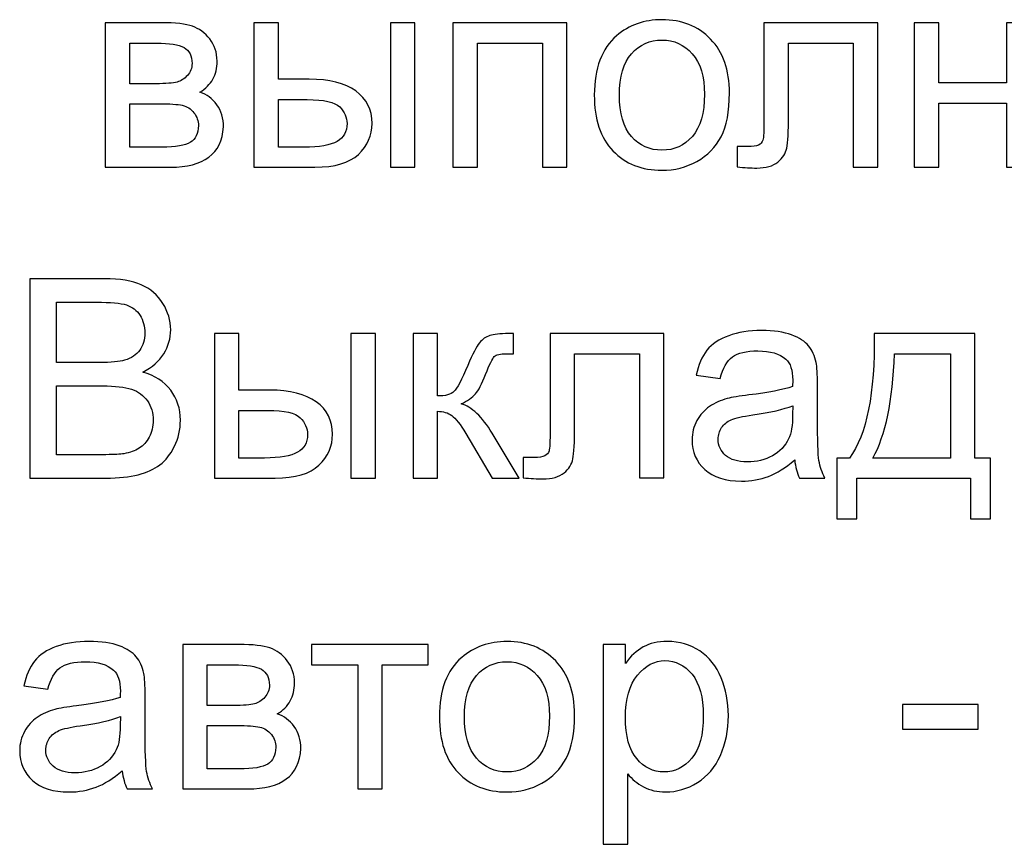
# Model space of a CAD drawing. Units: millimetres. Extents: x -650 to 228, y -581 to -3.
# Drawn here: x -645 to -599, y -193 to -154 of the extents above; entities that cross this region are included whole.
import ezdxf

# ---------------------------------------------------------------- set-up
doc = ezdxf.new("R2010")
doc.units = ezdxf.units.MM
doc.header["$MEASUREMENT"] = 0
doc.layers.add('layer 1', color=7, linetype='Continuous')

msp = doc.modelspace()

# ---------------------------------------------------------------- linework, layer by layer
at = {"layer": 'layer 1', "color": 250}
for points, knots in [([(-640.9996, -154.5637), (-640.9996, -154.5637), (-638.3564, -154.5637), (-638.3564, -154.5637), (-638.3564, -154.5637), (-637.7081, -154.5637), (-637.2252, -154.6181), (-636.9076, -154.7269), (-636.9076, -154.7269), (-636.5921, -154.8356), (-636.3202, -155.0336), (-636.0939, -155.3229), (-636.0939, -155.3229), (-635.8655, -155.6144), (-635.7524, -155.9603), (-635.7524, -156.365), (-635.7524, -156.365), (-635.7524, -156.6891), (-635.8198, -156.9719), (-635.9525, -157.2112), (-635.9525, -157.2112), (-636.0874, -157.4527), (-636.2876, -157.655), (-636.5573, -157.816), (-636.5573, -157.816), (-636.2397, -157.9226), (-635.9765, -158.1206), (-635.7654, -158.4121), (-635.7654, -158.4121), (-635.5566, -158.7014), (-635.4522, -159.0473), (-635.4522, -159.4454), (-635.4522, -159.4454), (-635.4935, -160.0872), (-635.7241, -160.5636), (-636.1396, -160.8726), (-636.1396, -160.8726), (-636.5551, -161.1836), (-637.1599, -161.3381), (-637.9518, -161.3381), (-637.9518, -161.3381), (-637.9518, -161.3381), (-640.9996, -161.3381), (-640.9996, -161.3381), (-640.9996, -161.3381), (-640.9996, -161.3381), (-640.9996, -154.5637), (-640.9996, -154.5637)], [0, 0, 0, 0, 0.0769231, 0.0769231, 0.0769231, 0.0769231, 0.1538462, 0.1538462, 0.1538462, 0.1538462, 0.2307692, 0.2307692, 0.2307692, 0.2307692, 0.3076923, 0.3076923, 0.3076923, 0.3076923, 0.3846154, 0.3846154, 0.3846154, 0.3846154, 0.4615385, 0.4615385, 0.4615385, 0.4615385, 0.5384615, 0.5384615, 0.5384615, 0.5384615, 0.6153846, 0.6153846, 0.6153846, 0.6153846, 0.6923077, 0.6923077, 0.6923077, 0.6923077, 0.7692308, 0.7692308, 0.7692308, 0.7692308, 0.8461538, 0.8461538, 0.8461538, 0.8461538, 1, 1, 1, 1]), ([(-634.0251, -154.5637), (-634.0251, -154.5637), (-632.8764, -154.5637), (-632.8764, -154.5637), (-632.8764, -154.5637), (-632.8764, -154.5637), (-632.8764, -157.2134), (-632.8764, -157.2134), (-632.8764, -157.2134), (-632.8764, -157.2134), (-631.4275, -157.2134), (-631.4275, -157.2134), (-631.4275, -157.2134), (-630.4812, -157.2134), (-629.7546, -157.3962), (-629.2434, -157.7638), (-629.2434, -157.7638), (-628.7321, -158.1315), (-628.4776, -158.6383), (-628.4776, -159.2845), (-628.4776, -159.2845), (-628.4776, -159.8501), (-628.6908, -160.333), (-629.1172, -160.7355), (-629.1172, -160.7355), (-629.5436, -161.138), (-630.2245, -161.3381), (-631.1621, -161.3381), (-631.1621, -161.3381), (-631.1621, -161.3381), (-634.0251, -161.3381), (-634.0251, -161.3381), (-634.0251, -161.3381), (-634.0251, -161.3381), (-634.0251, -154.5637), (-634.0251, -154.5637)], [0, 0, 0, 0, 0.1, 0.1, 0.1, 0.1, 0.2, 0.2, 0.2, 0.2, 0.3, 0.3, 0.3, 0.3, 0.4, 0.4, 0.4, 0.4, 0.5, 0.5, 0.5, 0.5, 0.6, 0.6, 0.6, 0.6, 0.7, 0.7, 0.7, 0.7, 0.8, 0.8, 0.8, 0.8, 1, 1, 1, 1]), ([(-627.6161, -154.5637), (-627.6161, -154.5637), (-626.4675, -154.5637), (-626.4675, -154.5637), (-626.4675, -154.5637), (-626.4675, -154.5637), (-626.4675, -161.3381), (-626.4675, -161.3381), (-626.4675, -161.3381), (-626.4675, -161.3381), (-627.6161, -161.3381), (-627.6161, -161.3381), (-627.6161, -161.3381), (-627.6161, -161.3381), (-627.6161, -154.5637), (-627.6161, -154.5637)], [0, 0, 0, 0, 0.2, 0.2, 0.2, 0.2, 0.4, 0.4, 0.4, 0.4, 0.6, 0.6, 0.6, 0.6, 1, 1, 1, 1]), ([(-624.6814, -154.5637), (-624.6814, -154.5637), (-619.3298, -154.5637), (-619.3298, -154.5637), (-619.3298, -154.5637), (-619.3298, -154.5637), (-619.3298, -161.3381), (-619.3298, -161.3381), (-619.3298, -161.3381), (-619.3298, -161.3381), (-620.4784, -161.3381), (-620.4784, -161.3381), (-620.4784, -161.3381), (-620.4784, -161.3381), (-620.4784, -155.5166), (-620.4784, -155.5166), (-620.4784, -155.5166), (-620.4784, -155.5166), (-623.5328, -155.5166), (-623.5328, -155.5166), (-623.5328, -155.5166), (-623.5328, -155.5166), (-623.5328, -161.3381), (-623.5328, -161.3381), (-623.5328, -161.3381), (-623.5328, -161.3381), (-624.6814, -161.3381), (-624.6814, -161.3381), (-624.6814, -161.3381), (-624.6814, -161.3381), (-624.6814, -154.5637), (-624.6814, -154.5637)], [0, 0, 0, 0, 0.1111111, 0.1111111, 0.1111111, 0.1111111, 0.2222222, 0.2222222, 0.2222222, 0.2222222, 0.3333333, 0.3333333, 0.3333333, 0.3333333, 0.4444444, 0.4444444, 0.4444444, 0.4444444, 0.5555556, 0.5555556, 0.5555556, 0.5555556, 0.6666667, 0.6666667, 0.6666667, 0.6666667, 0.7777778, 0.7777778, 0.7777778, 0.7777778, 1, 1, 1, 1]), ([(-618.0441, -157.9509), (-618.0441, -156.7), (-617.696, -155.7733), (-616.9977, -155.1707), (-616.9977, -155.1707), (-616.4168, -154.6703), (-615.7054, -154.4201), (-614.8679, -154.4201), (-614.8679, -154.4201), (-613.939, -154.4201), (-613.1775, -154.7247), (-612.5858, -155.3338), (-612.5858, -155.3338), (-611.9963, -155.9408), (-611.7004, -156.7827), (-611.7004, -157.8552), (-611.7004, -157.8552), (-611.7004, -158.7254), (-611.8309, -159.4085), (-612.092, -159.9066), (-612.092, -159.9066), (-612.353, -160.4048), (-612.7337, -160.7921), (-613.2341, -161.0683), (-613.2341, -161.0683), (-613.7323, -161.3446), (-614.2783, -161.4817), (-614.8679, -161.4817), (-614.8679, -161.4817), (-615.8164, -161.4817), (-616.5821, -161.1793), (-617.1673, -160.5723), (-617.1673, -160.5723), (-617.7525, -159.9654), (-618.0441, -159.0908), (-618.0441, -157.9509)], [0, 0, 0, 0, 0.1, 0.1, 0.1, 0.1, 0.2, 0.2, 0.2, 0.2, 0.3, 0.3, 0.3, 0.3, 0.4, 0.4, 0.4, 0.4, 0.5, 0.5, 0.5, 0.5, 0.6, 0.6, 0.6, 0.6, 0.7, 0.7, 0.7, 0.7, 0.8, 0.8, 0.8, 0.8, 1, 1, 1, 1]), ([(-610.0797, -154.5637), (-610.0797, -154.5637), (-604.7411, -154.5637), (-604.7411, -154.5637), (-604.7411, -154.5637), (-604.7411, -154.5637), (-604.7411, -161.3316), (-604.7411, -161.3316), (-604.7411, -161.3316), (-604.7411, -161.3316), (-605.8898, -161.3316), (-605.8898, -161.3316), (-605.8898, -161.3316), (-605.8898, -161.3316), (-605.8898, -155.5166), (-605.8898, -155.5166), (-605.8898, -155.5166), (-605.8898, -155.5166), (-608.9311, -155.5166), (-608.9311, -155.5166), (-608.9311, -155.5166), (-608.9311, -155.5166), (-608.9311, -158.8863), (-608.9311, -158.8863), (-608.9311, -158.8863), (-608.9311, -159.6717), (-608.9572, -160.1895), (-609.0072, -160.4418), (-609.0072, -160.4418), (-609.0595, -160.692), (-609.1987, -160.9095), (-609.4271, -161.0966), (-609.4271, -161.0966), (-609.6577, -161.2837), (-609.9884, -161.3773), (-610.4213, -161.3773), (-610.4213, -161.3773), (-610.6889, -161.3773), (-610.9978, -161.3599), (-611.3459, -161.3272), (-611.3459, -161.3272), (-611.3459, -161.3272), (-611.3459, -160.3722), (-611.3459, -160.3722), (-611.3459, -160.3722), (-611.3459, -160.3722), (-610.8433, -160.3722), (-610.8433, -160.3722), (-610.8433, -160.3722), (-610.6062, -160.3722), (-610.4365, -160.3483), (-610.3343, -160.2982), (-610.3343, -160.2982), (-610.232, -160.2504), (-610.1646, -160.172), (-610.1298, -160.0655), (-610.1298, -160.0655), (-610.0971, -159.9589), (-610.0797, -159.613), (-610.0797, -159.0278), (-610.0797, -159.0278), (-610.0797, -159.0278), (-610.0797, -154.5637), (-610.0797, -154.5637)], [0, 0, 0, 0, 0.0588235, 0.0588235, 0.0588235, 0.0588235, 0.1176471, 0.1176471, 0.1176471, 0.1176471, 0.1764706, 0.1764706, 0.1764706, 0.1764706, 0.2352941, 0.2352941, 0.2352941, 0.2352941, 0.2941176, 0.2941176, 0.2941176, 0.2941176, 0.3529412, 0.3529412, 0.3529412, 0.3529412, 0.4117647, 0.4117647, 0.4117647, 0.4117647, 0.4705882, 0.4705882, 0.4705882, 0.4705882, 0.5294118, 0.5294118, 0.5294118, 0.5294118, 0.5882353, 0.5882353, 0.5882353, 0.5882353, 0.6470588, 0.6470588, 0.6470588, 0.6470588, 0.7058824, 0.7058824, 0.7058824, 0.7058824, 0.7647059, 0.7647059, 0.7647059, 0.7647059, 0.8235294, 0.8235294, 0.8235294, 0.8235294, 0.8823529, 0.8823529, 0.8823529, 0.8823529, 1, 1, 1, 1]), ([(-603.0247, -154.5637), (-603.0247, -154.5637), (-601.8761, -154.5637), (-601.8761, -154.5637), (-601.8761, -154.5637), (-601.8761, -154.5637), (-601.8761, -157.3831), (-601.8761, -157.3831), (-601.8761, -157.3831), (-601.8761, -157.3831), (-598.6912, -157.3831), (-598.6912, -157.3831), (-598.6912, -157.3831), (-598.6912, -157.3831), (-598.6912, -154.5637), (-598.6912, -154.5637), (-598.6912, -154.5637), (-598.6912, -154.5637), (-597.5425, -154.5637), (-597.5425, -154.5637), (-597.5425, -154.5637), (-597.5425, -154.5637), (-597.5425, -161.3381), (-597.5425, -161.3381), (-597.5425, -161.3381), (-597.5425, -161.3381), (-598.6912, -161.3381), (-598.6912, -161.3381), (-598.6912, -161.3381), (-598.6912, -161.3381), (-598.6912, -158.336), (-598.6912, -158.336), (-598.6912, -158.336), (-598.6912, -158.336), (-601.8761, -158.336), (-601.8761, -158.336), (-601.8761, -158.336), (-601.8761, -158.336), (-601.8761, -161.3381), (-601.8761, -161.3381), (-601.8761, -161.3381), (-601.8761, -161.3381), (-603.0247, -161.3381), (-603.0247, -161.3381), (-603.0247, -161.3381), (-603.0247, -161.3381), (-603.0247, -154.5637), (-603.0247, -154.5637)], [0, 0, 0, 0, 0.0769231, 0.0769231, 0.0769231, 0.0769231, 0.1538462, 0.1538462, 0.1538462, 0.1538462, 0.2307692, 0.2307692, 0.2307692, 0.2307692, 0.3076923, 0.3076923, 0.3076923, 0.3076923, 0.3846154, 0.3846154, 0.3846154, 0.3846154, 0.4615385, 0.4615385, 0.4615385, 0.4615385, 0.5384615, 0.5384615, 0.5384615, 0.5384615, 0.6153846, 0.6153846, 0.6153846, 0.6153846, 0.6923077, 0.6923077, 0.6923077, 0.6923077, 0.7692308, 0.7692308, 0.7692308, 0.7692308, 0.8461538, 0.8461538, 0.8461538, 0.8461538, 1, 1, 1, 1]), ([(-639.851, -157.4223), (-639.851, -157.4223), (-638.6327, -157.4223), (-638.6327, -157.4223), (-638.6327, -157.4223), (-638.1476, -157.4223), (-637.8126, -157.3962), (-637.632, -157.3461), (-637.632, -157.3461), (-637.4493, -157.2939), (-637.2861, -157.1917), (-637.1425, -157.035), (-637.1425, -157.035), (-636.9989, -156.8806), (-636.9271, -156.6935), (-636.9271, -156.4759), (-636.9271, -156.4759), (-636.9271, -156.117), (-637.0533, -155.869), (-637.3035, -155.7276), (-637.3035, -155.7276), (-637.5559, -155.5862), (-637.9866, -155.5166), (-638.5957, -155.5166), (-638.5957, -155.5166), (-638.5957, -155.5166), (-639.851, -155.5166), (-639.851, -155.5166), (-639.851, -155.5166), (-639.851, -155.5166), (-639.851, -157.4223), (-639.851, -157.4223)], [0, 0, 0, 0, 0.1111111, 0.1111111, 0.1111111, 0.1111111, 0.2222222, 0.2222222, 0.2222222, 0.2222222, 0.3333333, 0.3333333, 0.3333333, 0.3333333, 0.4444444, 0.4444444, 0.4444444, 0.4444444, 0.5555556, 0.5555556, 0.5555556, 0.5555556, 0.6666667, 0.6666667, 0.6666667, 0.6666667, 0.7777778, 0.7777778, 0.7777778, 0.7777778, 1, 1, 1, 1]), ([(-616.8693, -157.9531), (-616.8693, -158.8189), (-616.68, -159.4672), (-616.3015, -159.8958), (-616.3015, -159.8958), (-615.9208, -160.3265), (-615.4444, -160.5419), (-614.8679, -160.5419), (-614.8679, -160.5419), (-614.2979, -160.5419), (-613.8237, -160.3265), (-613.4429, -159.8936), (-613.4429, -159.8936), (-613.0644, -159.4607), (-612.8751, -158.8015), (-612.8751, -157.9161), (-612.8751, -157.9161), (-612.8751, -157.0807), (-613.0666, -156.4477), (-613.4473, -156.0191), (-613.4473, -156.0191), (-613.828, -155.5883), (-614.3023, -155.373), (-614.8679, -155.373), (-614.8679, -155.373), (-615.4444, -155.373), (-615.9208, -155.5862), (-616.3015, -156.0147), (-616.3015, -156.0147), (-616.68, -156.4433), (-616.8693, -157.0894), (-616.8693, -157.9531)], [0, 0, 0, 0, 0.1111111, 0.1111111, 0.1111111, 0.1111111, 0.2222222, 0.2222222, 0.2222222, 0.2222222, 0.3333333, 0.3333333, 0.3333333, 0.3333333, 0.4444444, 0.4444444, 0.4444444, 0.4444444, 0.5555556, 0.5555556, 0.5555556, 0.5555556, 0.6666667, 0.6666667, 0.6666667, 0.6666667, 0.7777778, 0.7777778, 0.7777778, 0.7777778, 1, 1, 1, 1]), ([(-639.851, -160.3983), (-639.851, -160.3983), (-638.3434, -160.3983), (-638.3434, -160.3983), (-638.3434, -160.3983), (-637.6951, -160.3983), (-637.2491, -160.3222), (-637.0076, -160.172), (-637.0076, -160.172), (-636.7662, -160.0198), (-636.64, -159.7609), (-636.6269, -159.3889), (-636.6269, -159.3889), (-636.6269, -159.1735), (-636.6965, -158.9712), (-636.8358, -158.7863), (-636.8358, -158.7863), (-636.9772, -158.6014), (-637.1599, -158.4839), (-637.384, -158.436), (-637.384, -158.436), (-637.6081, -158.386), (-637.9692, -158.3621), (-638.4652, -158.3621), (-638.4652, -158.3621), (-638.4652, -158.3621), (-639.851, -158.3621), (-639.851, -158.3621), (-639.851, -158.3621), (-639.851, -158.3621), (-639.851, -160.3983), (-639.851, -160.3983)], [0, 0, 0, 0, 0.1111111, 0.1111111, 0.1111111, 0.1111111, 0.2222222, 0.2222222, 0.2222222, 0.2222222, 0.3333333, 0.3333333, 0.3333333, 0.3333333, 0.4444444, 0.4444444, 0.4444444, 0.4444444, 0.5555556, 0.5555556, 0.5555556, 0.5555556, 0.6666667, 0.6666667, 0.6666667, 0.6666667, 0.7777778, 0.7777778, 0.7777778, 0.7777778, 1, 1, 1, 1]), ([(-632.8764, -160.3983), (-632.8764, -160.3983), (-631.6712, -160.3983), (-631.6712, -160.3983), (-631.6712, -160.3983), (-630.9468, -160.3983), (-630.4268, -160.3091), (-630.1179, -160.1307), (-630.1179, -160.1307), (-629.8068, -159.9523), (-629.6524, -159.6739), (-629.6524, -159.2953), (-629.6524, -159.2953), (-629.6524, -159.0016), (-629.7677, -158.7406), (-629.9961, -158.51), (-629.9961, -158.51), (-630.2267, -158.2816), (-630.7336, -158.1663), (-631.5189, -158.1663), (-631.5189, -158.1663), (-631.5189, -158.1663), (-632.8764, -158.1663), (-632.8764, -158.1663), (-632.8764, -158.1663), (-632.8764, -158.1663), (-632.8764, -160.3983), (-632.8764, -160.3983)], [0, 0, 0, 0, 0.125, 0.125, 0.125, 0.125, 0.25, 0.25, 0.25, 0.25, 0.375, 0.375, 0.375, 0.375, 0.5, 0.5, 0.5, 0.5, 0.625, 0.625, 0.625, 0.625, 0.75, 0.75, 0.75, 0.75, 1, 1, 1, 1]), ([(-644.5347, -175.9202), (-644.5347, -175.9202), (-644.5347, -166.5744), (-644.5347, -166.5744), (-644.5347, -166.5744), (-644.5347, -166.5744), (-641.0279, -166.5744), (-641.0279, -166.5744), (-641.0279, -166.5744), (-640.3143, -166.5744), (-639.7422, -166.6679), (-639.3093, -166.8572), (-639.3093, -166.8572), (-638.8785, -167.0465), (-638.5413, -167.338), (-638.2977, -167.7317), (-638.2977, -167.7317), (-638.0519, -168.1233), (-637.93, -168.5345), (-637.93, -168.9652), (-637.93, -168.9652), (-637.93, -169.3633), (-638.0388, -169.7397), (-638.2542, -170.0921), (-638.2542, -170.0921), (-638.4695, -170.4446), (-638.7959, -170.7295), (-639.2331, -170.9471), (-639.2331, -170.9471), (-638.6675, -171.1124), (-638.2324, -171.3952), (-637.93, -171.7955), (-637.93, -171.7955), (-637.6255, -172.1936), (-637.4732, -172.6657), (-637.4732, -173.2096), (-637.4732, -173.2096), (-637.4732, -173.649), (-637.5667, -174.0558), (-637.7516, -174.4322), (-637.7516, -174.4322), (-637.9366, -174.8085), (-638.165, -175.0979), (-638.4369, -175.3024), (-638.4369, -175.3024), (-638.7088, -175.5047), (-639.0504, -175.6591), (-639.4594, -175.7636), (-639.4594, -175.7636), (-639.8705, -175.868), (-640.3731, -175.9202), (-640.9692, -175.9202), (-640.9692, -175.9202), (-640.9692, -175.9202), (-644.5347, -175.9202), (-644.5347, -175.9202)], [0, 0, 0, 0, 0.0666667, 0.0666667, 0.0666667, 0.0666667, 0.1333333, 0.1333333, 0.1333333, 0.1333333, 0.2, 0.2, 0.2, 0.2, 0.2666667, 0.2666667, 0.2666667, 0.2666667, 0.3333333, 0.3333333, 0.3333333, 0.3333333, 0.4, 0.4, 0.4, 0.4, 0.4666667, 0.4666667, 0.4666667, 0.4666667, 0.5333333, 0.5333333, 0.5333333, 0.5333333, 0.6, 0.6, 0.6, 0.6, 0.6666667, 0.6666667, 0.6666667, 0.6666667, 0.7333333, 0.7333333, 0.7333333, 0.7333333, 0.8, 0.8, 0.8, 0.8, 0.8666667, 0.8666667, 0.8666667, 0.8666667, 1, 1, 1, 1]), ([(-643.2947, -170.5033), (-643.2947, -170.5033), (-641.2737, -170.5033), (-641.2737, -170.5033), (-641.2737, -170.5033), (-640.7255, -170.5033), (-640.3317, -170.4663), (-640.0946, -170.3945), (-640.0946, -170.3945), (-639.7792, -170.301), (-639.542, -170.1443), (-639.3832, -169.9268), (-639.3832, -169.9268), (-639.2244, -169.7092), (-639.1439, -169.4373), (-639.1439, -169.1088), (-639.1439, -169.1088), (-639.1439, -168.7977), (-639.2179, -168.5236), (-639.368, -168.2887), (-639.368, -168.2887), (-639.5159, -168.0515), (-639.7291, -167.8884), (-640.0054, -167.8014), (-640.0054, -167.8014), (-640.2817, -167.7143), (-640.756, -167.6708), (-641.426, -167.6708), (-641.426, -167.6708), (-641.426, -167.6708), (-643.2947, -167.6708), (-643.2947, -167.6708), (-643.2947, -167.6708), (-643.2947, -167.6708), (-643.2947, -170.5033), (-643.2947, -170.5033)], [0, 0, 0, 0, 0.1, 0.1, 0.1, 0.1, 0.2, 0.2, 0.2, 0.2, 0.3, 0.3, 0.3, 0.3, 0.4, 0.4, 0.4, 0.4, 0.5, 0.5, 0.5, 0.5, 0.6, 0.6, 0.6, 0.6, 0.7, 0.7, 0.7, 0.7, 0.8, 0.8, 0.8, 0.8, 1, 1, 1, 1]), ([(-635.8808, -169.1458), (-635.8808, -169.1458), (-634.7321, -169.1458), (-634.7321, -169.1458), (-634.7321, -169.1458), (-634.7321, -169.1458), (-634.7321, -171.7955), (-634.7321, -171.7955), (-634.7321, -171.7955), (-634.7321, -171.7955), (-633.2832, -171.7955), (-633.2832, -171.7955), (-633.2832, -171.7955), (-632.3369, -171.7955), (-631.6103, -171.9783), (-631.0991, -172.3459), (-631.0991, -172.3459), (-630.5878, -172.7136), (-630.3333, -173.2204), (-630.3333, -173.8666), (-630.3333, -173.8666), (-630.3333, -174.4322), (-630.5465, -174.9151), (-630.9729, -175.3176), (-630.9729, -175.3176), (-631.3993, -175.7201), (-632.0802, -175.9202), (-633.0178, -175.9202), (-633.0178, -175.9202), (-633.0178, -175.9202), (-635.8808, -175.9202), (-635.8808, -175.9202), (-635.8808, -175.9202), (-635.8808, -175.9202), (-635.8808, -169.1458), (-635.8808, -169.1458)], [0, 0, 0, 0, 0.1, 0.1, 0.1, 0.1, 0.2, 0.2, 0.2, 0.2, 0.3, 0.3, 0.3, 0.3, 0.4, 0.4, 0.4, 0.4, 0.5, 0.5, 0.5, 0.5, 0.6, 0.6, 0.6, 0.6, 0.7, 0.7, 0.7, 0.7, 0.8, 0.8, 0.8, 0.8, 1, 1, 1, 1]), ([(-629.4718, -169.1458), (-629.4718, -169.1458), (-628.3232, -169.1458), (-628.3232, -169.1458), (-628.3232, -169.1458), (-628.3232, -169.1458), (-628.3232, -175.9202), (-628.3232, -175.9202), (-628.3232, -175.9202), (-628.3232, -175.9202), (-629.4718, -175.9202), (-629.4718, -175.9202), (-629.4718, -175.9202), (-629.4718, -175.9202), (-629.4718, -169.1458), (-629.4718, -169.1458)], [0, 0, 0, 0, 0.2, 0.2, 0.2, 0.2, 0.4, 0.4, 0.4, 0.4, 0.6, 0.6, 0.6, 0.6, 1, 1, 1, 1]), ([(-626.5502, -169.1458), (-626.5502, -169.1458), (-625.4015, -169.1458), (-625.4015, -169.1458), (-625.4015, -169.1458), (-625.4015, -169.1458), (-625.4015, -172.0696), (-625.4015, -172.0696), (-625.4015, -172.0696), (-625.036, -172.0696), (-624.7793, -172), (-624.6314, -171.8586), (-624.6314, -171.8586), (-624.4857, -171.7194), (-624.2703, -171.3126), (-623.9831, -170.636), (-623.9831, -170.636), (-623.7569, -170.1008), (-623.5741, -169.7484), (-623.4349, -169.5787), (-623.4349, -169.5787), (-623.2935, -169.409), (-623.1325, -169.2937), (-622.9498, -169.235), (-622.9498, -169.235), (-622.7649, -169.1763), (-622.4712, -169.1458), (-622.0687, -169.1458), (-622.0687, -169.1458), (-622.0687, -169.1458), (-621.8381, -169.1458), (-621.8381, -169.1458), (-621.8381, -169.1458), (-621.8381, -169.1458), (-621.8381, -170.0921), (-621.8381, -170.0921), (-621.8381, -170.0921), (-621.8381, -170.0921), (-622.1579, -170.0856), (-622.1579, -170.0856), (-622.1579, -170.0856), (-622.4603, -170.0856), (-622.6539, -170.1313), (-622.7388, -170.2205), (-622.7388, -170.2205), (-622.8279, -170.314), (-622.965, -170.5925), (-623.1477, -171.0559), (-623.1477, -171.0559), (-623.3218, -171.4997), (-623.4806, -171.8064), (-623.6263, -171.9761), (-623.6263, -171.9761), (-623.7699, -172.1458), (-623.994, -172.3002), (-624.2964, -172.4416), (-624.2964, -172.4416), (-623.8026, -172.5743), (-623.3152, -173.0334), (-622.8366, -173.8209), (-622.8366, -173.8209), (-622.8366, -173.8209), (-621.5771, -175.9202), (-621.5771, -175.9202), (-621.5771, -175.9202), (-621.5771, -175.9202), (-622.8388, -175.9202), (-622.8388, -175.9202), (-622.8388, -175.9202), (-622.8388, -175.9202), (-624.081, -173.8274), (-624.081, -173.8274), (-624.081, -173.8274), (-624.3312, -173.4032), (-624.5487, -173.1247), (-624.7337, -172.9898), (-624.7337, -172.9898), (-624.9207, -172.855), (-625.1426, -172.7875), (-625.4015, -172.7875), (-625.4015, -172.7875), (-625.4015, -172.7875), (-625.4015, -175.9202), (-625.4015, -175.9202), (-625.4015, -175.9202), (-625.4015, -175.9202), (-626.5502, -175.9202), (-626.5502, -175.9202), (-626.5502, -175.9202), (-626.5502, -175.9202), (-626.5502, -169.1458), (-626.5502, -169.1458)], [0, 0, 0, 0, 0.0416667, 0.0416667, 0.0416667, 0.0416667, 0.0833333, 0.0833333, 0.0833333, 0.0833333, 0.125, 0.125, 0.125, 0.125, 0.1666667, 0.1666667, 0.1666667, 0.1666667, 0.2083333, 0.2083333, 0.2083333, 0.2083333, 0.25, 0.25, 0.25, 0.25, 0.2916667, 0.2916667, 0.2916667, 0.2916667, 0.3333333, 0.3333333, 0.3333333, 0.3333333, 0.375, 0.375, 0.375, 0.375, 0.4166667, 0.4166667, 0.4166667, 0.4166667, 0.4583333, 0.4583333, 0.4583333, 0.4583333, 0.5, 0.5, 0.5, 0.5, 0.5416667, 0.5416667, 0.5416667, 0.5416667, 0.5833333, 0.5833333, 0.5833333, 0.5833333, 0.625, 0.625, 0.625, 0.625, 0.6666667, 0.6666667, 0.6666667, 0.6666667, 0.7083333, 0.7083333, 0.7083333, 0.7083333, 0.75, 0.75, 0.75, 0.75, 0.7916667, 0.7916667, 0.7916667, 0.7916667, 0.8333333, 0.8333333, 0.8333333, 0.8333333, 0.875, 0.875, 0.875, 0.875, 0.9166667, 0.9166667, 0.9166667, 0.9166667, 1, 1, 1, 1]), ([(-620.1194, -169.1458), (-620.1194, -169.1458), (-614.7808, -169.1458), (-614.7808, -169.1458), (-614.7808, -169.1458), (-614.7808, -169.1458), (-614.7808, -175.9137), (-614.7808, -175.9137), (-614.7808, -175.9137), (-614.7808, -175.9137), (-615.9295, -175.9137), (-615.9295, -175.9137), (-615.9295, -175.9137), (-615.9295, -175.9137), (-615.9295, -170.0987), (-615.9295, -170.0987), (-615.9295, -170.0987), (-615.9295, -170.0987), (-618.9708, -170.0987), (-618.9708, -170.0987), (-618.9708, -170.0987), (-618.9708, -170.0987), (-618.9708, -173.4684), (-618.9708, -173.4684), (-618.9708, -173.4684), (-618.9708, -174.2538), (-618.9969, -174.7716), (-619.0469, -175.0239), (-619.0469, -175.0239), (-619.0992, -175.2741), (-619.2384, -175.4916), (-619.4668, -175.6787), (-619.4668, -175.6787), (-619.6974, -175.8658), (-620.0281, -175.9594), (-620.461, -175.9594), (-620.461, -175.9594), (-620.7286, -175.9594), (-621.0375, -175.942), (-621.3856, -175.9093), (-621.3856, -175.9093), (-621.3856, -175.9093), (-621.3856, -174.9543), (-621.3856, -174.9543), (-621.3856, -174.9543), (-621.3856, -174.9543), (-620.883, -174.9543), (-620.883, -174.9543), (-620.883, -174.9543), (-620.6459, -174.9543), (-620.4762, -174.9304), (-620.374, -174.8803), (-620.374, -174.8803), (-620.2717, -174.8325), (-620.2043, -174.7541), (-620.1695, -174.6476), (-620.1695, -174.6476), (-620.1368, -174.541), (-620.1194, -174.1951), (-620.1194, -173.6099), (-620.1194, -173.6099), (-620.1194, -173.6099), (-620.1194, -169.1458), (-620.1194, -169.1458)], [0, 0, 0, 0, 0.0588235, 0.0588235, 0.0588235, 0.0588235, 0.1176471, 0.1176471, 0.1176471, 0.1176471, 0.1764706, 0.1764706, 0.1764706, 0.1764706, 0.2352941, 0.2352941, 0.2352941, 0.2352941, 0.2941176, 0.2941176, 0.2941176, 0.2941176, 0.3529412, 0.3529412, 0.3529412, 0.3529412, 0.4117647, 0.4117647, 0.4117647, 0.4117647, 0.4705882, 0.4705882, 0.4705882, 0.4705882, 0.5294118, 0.5294118, 0.5294118, 0.5294118, 0.5882353, 0.5882353, 0.5882353, 0.5882353, 0.6470588, 0.6470588, 0.6470588, 0.6470588, 0.7058824, 0.7058824, 0.7058824, 0.7058824, 0.7647059, 0.7647059, 0.7647059, 0.7647059, 0.8235294, 0.8235294, 0.8235294, 0.8235294, 0.8823529, 0.8823529, 0.8823529, 0.8823529, 1, 1, 1, 1]), ([(-608.6395, -175.0718), (-609.0659, -175.4351), (-609.4771, -175.6896), (-609.8708, -175.8397), (-609.8708, -175.8397), (-610.2646, -175.9898), (-610.6866, -176.0638), (-611.1391, -176.0638), (-611.1391, -176.0638), (-611.8831, -176.0638), (-612.4553, -175.8832), (-612.8556, -175.5199), (-612.8556, -175.5199), (-613.2559, -175.1588), (-613.456, -174.6954), (-613.456, -174.132), (-613.456, -174.132), (-613.456, -173.8013), (-613.3799, -173.4989), (-613.2298, -173.2248), (-613.2298, -173.2248), (-613.0775, -172.9507), (-612.8795, -172.7331), (-612.6358, -172.5678), (-612.6358, -172.5678), (-612.39, -172.4025), (-612.1159, -172.2763), (-611.8092, -172.1915), (-611.8092, -172.1915), (-611.5829, -172.1327), (-611.2414, -172.0762), (-610.7867, -172.0196), (-610.7867, -172.0196), (-609.86, -171.9108), (-609.1747, -171.7781), (-608.7374, -171.6258), (-608.7374, -171.6258), (-608.7331, -171.4692), (-608.7309, -171.3691), (-608.7309, -171.3278), (-608.7309, -171.3278), (-608.7309, -170.8622), (-608.8397, -170.5337), (-609.0572, -170.3423), (-609.0572, -170.3423), (-609.3509, -170.0834), (-609.7882, -169.9551), (-610.3668, -169.9551), (-610.3668, -169.9551), (-610.9085, -169.9551), (-611.3088, -170.0508), (-611.5655, -170.2401), (-611.5655, -170.2401), (-611.8244, -170.4293), (-612.0137, -170.7643), (-612.1377, -171.2473), (-612.1377, -171.2473), (-612.1377, -171.2473), (-613.2602, -171.0907), (-613.2602, -171.0907), (-613.2602, -171.0907), (-613.158, -170.6099), (-612.9904, -170.2205), (-612.7555, -169.9246), (-612.7555, -169.9246), (-612.5205, -169.6288), (-612.1812, -169.4025), (-611.7374, -169.2415), (-611.7374, -169.2415), (-611.2958, -169.0827), (-610.7802, -169.0022), (-610.1972, -169.0022), (-610.1972, -169.0022), (-609.6185, -169.0022), (-609.1464, -169.0697), (-608.7831, -169.2067), (-608.7831, -169.2067), (-608.422, -169.3438), (-608.1544, -169.5135), (-607.9847, -169.7201), (-607.9847, -169.7201), (-607.815, -169.9268), (-607.6954, -170.1878), (-607.6257, -170.5033), (-607.6257, -170.5033), (-607.5888, -170.6991), (-607.5692, -171.0515), (-607.5692, -171.5584), (-607.5692, -171.5584), (-607.5692, -171.5584), (-607.5692, -173.0812), (-607.5692, -173.0812), (-607.5692, -173.0812), (-607.5692, -174.145), (-607.5453, -174.8172), (-607.4974, -175.1022), (-607.4974, -175.1022), (-607.4517, -175.3872), (-607.356, -175.6591), (-607.2168, -175.9202), (-607.2168, -175.9202), (-607.2168, -175.9202), (-608.4176, -175.9202), (-608.4176, -175.9202), (-608.4176, -175.9202), (-608.5329, -175.6787), (-608.6069, -175.3959), (-608.6395, -175.0718)], [0, 0, 0, 0, 0.0357143, 0.0357143, 0.0357143, 0.0357143, 0.0714286, 0.0714286, 0.0714286, 0.0714286, 0.1071429, 0.1071429, 0.1071429, 0.1071429, 0.1428571, 0.1428571, 0.1428571, 0.1428571, 0.1785714, 0.1785714, 0.1785714, 0.1785714, 0.2142857, 0.2142857, 0.2142857, 0.2142857, 0.25, 0.25, 0.25, 0.25, 0.2857143, 0.2857143, 0.2857143, 0.2857143, 0.3214286, 0.3214286, 0.3214286, 0.3214286, 0.3571429, 0.3571429, 0.3571429, 0.3571429, 0.3928571, 0.3928571, 0.3928571, 0.3928571, 0.4285714, 0.4285714, 0.4285714, 0.4285714, 0.4642857, 0.4642857, 0.4642857, 0.4642857, 0.5, 0.5, 0.5, 0.5, 0.5357143, 0.5357143, 0.5357143, 0.5357143, 0.5714286, 0.5714286, 0.5714286, 0.5714286, 0.6071429, 0.6071429, 0.6071429, 0.6071429, 0.6428571, 0.6428571, 0.6428571, 0.6428571, 0.6785714, 0.6785714, 0.6785714, 0.6785714, 0.7142857, 0.7142857, 0.7142857, 0.7142857, 0.75, 0.75, 0.75, 0.75, 0.7857143, 0.7857143, 0.7857143, 0.7857143, 0.8214286, 0.8214286, 0.8214286, 0.8214286, 0.8571429, 0.8571429, 0.8571429, 0.8571429, 0.8928571, 0.8928571, 0.8928571, 0.8928571, 0.9285714, 0.9285714, 0.9285714, 0.9285714, 1, 1, 1, 1]), ([(-604.9043, -169.1458), (-604.9043, -169.1458), (-600.1792, -169.1458), (-600.1792, -169.1458), (-600.1792, -169.1458), (-600.1792, -169.1458), (-600.1792, -174.9804), (-600.1792, -174.9804), (-600.1792, -174.9804), (-600.1792, -174.9804), (-599.4482, -174.9804), (-599.4482, -174.9804), (-599.4482, -174.9804), (-599.4482, -174.9804), (-599.4482, -177.839), (-599.4482, -177.839), (-599.4482, -177.839), (-599.4482, -177.839), (-600.388, -177.839), (-600.388, -177.839), (-600.388, -177.839), (-600.388, -177.839), (-600.388, -175.9202), (-600.388, -175.9202), (-600.388, -175.9202), (-600.388, -175.9202), (-605.7266, -175.9202), (-605.7266, -175.9202), (-605.7266, -175.9202), (-605.7266, -175.9202), (-605.7266, -177.839), (-605.7266, -177.839), (-605.7266, -177.839), (-605.7266, -177.839), (-606.6664, -177.839), (-606.6664, -177.839), (-606.6664, -177.839), (-606.6664, -177.839), (-606.6664, -174.9804), (-606.6664, -174.9804), (-606.6664, -174.9804), (-606.6664, -174.9804), (-606.066, -174.9804), (-606.066, -174.9804), (-606.066, -174.9804), (-605.2567, -173.8818), (-604.8695, -171.9369), (-604.9043, -169.1458)], [0, 0, 0, 0, 0.0769231, 0.0769231, 0.0769231, 0.0769231, 0.1538462, 0.1538462, 0.1538462, 0.1538462, 0.2307692, 0.2307692, 0.2307692, 0.2307692, 0.3076923, 0.3076923, 0.3076923, 0.3076923, 0.3846154, 0.3846154, 0.3846154, 0.3846154, 0.4615385, 0.4615385, 0.4615385, 0.4615385, 0.5384615, 0.5384615, 0.5384615, 0.5384615, 0.6153846, 0.6153846, 0.6153846, 0.6153846, 0.6923077, 0.6923077, 0.6923077, 0.6923077, 0.7692308, 0.7692308, 0.7692308, 0.7692308, 0.8461538, 0.8461538, 0.8461538, 0.8461538, 1, 1, 1, 1]), ([(-603.9514, -170.0987), (-604.0363, -172.298), (-604.3756, -173.9253), (-604.9695, -174.9804), (-604.9695, -174.9804), (-604.9695, -174.9804), (-601.3278, -174.9804), (-601.3278, -174.9804), (-601.3278, -174.9804), (-601.3278, -174.9804), (-601.3278, -170.0987), (-601.3278, -170.0987), (-601.3278, -170.0987), (-601.3278, -170.0987), (-603.9514, -170.0987), (-603.9514, -170.0987)], [0, 0, 0, 0, 0.2, 0.2, 0.2, 0.2, 0.4, 0.4, 0.4, 0.4, 0.6, 0.6, 0.6, 0.6, 1, 1, 1, 1]), ([(-643.2947, -174.8238), (-643.2947, -174.8238), (-640.967, -174.8238), (-640.967, -174.8238), (-640.967, -174.8238), (-640.5667, -174.8238), (-640.2861, -174.8085), (-640.1229, -174.7781), (-640.1229, -174.7781), (-639.8401, -174.728), (-639.6008, -174.6432), (-639.4093, -174.5236), (-639.4093, -174.5236), (-639.2179, -174.4039), (-639.0613, -174.2299), (-638.9373, -174.0014), (-638.9373, -174.0014), (-638.8133, -173.773), (-638.7524, -173.5098), (-638.7524, -173.2117), (-638.7524, -173.2117), (-638.7524, -172.8615), (-638.8415, -172.5591), (-639.0221, -172.3002), (-639.0221, -172.3002), (-639.2005, -172.0413), (-639.4485, -171.8608), (-639.7661, -171.7564), (-639.7661, -171.7564), (-640.0816, -171.6519), (-640.5384, -171.5997), (-641.1323, -171.5997), (-641.1323, -171.5997), (-641.1323, -171.5997), (-643.2947, -171.5997), (-643.2947, -171.5997), (-643.2947, -171.5997), (-643.2947, -171.5997), (-643.2947, -174.8238), (-643.2947, -174.8238)], [0, 0, 0, 0, 0.0909091, 0.0909091, 0.0909091, 0.0909091, 0.1818182, 0.1818182, 0.1818182, 0.1818182, 0.2727273, 0.2727273, 0.2727273, 0.2727273, 0.3636364, 0.3636364, 0.3636364, 0.3636364, 0.4545455, 0.4545455, 0.4545455, 0.4545455, 0.5454545, 0.5454545, 0.5454545, 0.5454545, 0.6363636, 0.6363636, 0.6363636, 0.6363636, 0.7272727, 0.7272727, 0.7272727, 0.7272727, 0.8181818, 0.8181818, 0.8181818, 0.8181818, 1, 1, 1, 1]), ([(-634.7321, -174.9804), (-634.7321, -174.9804), (-633.5269, -174.9804), (-633.5269, -174.9804), (-633.5269, -174.9804), (-632.8025, -174.9804), (-632.2825, -174.8912), (-631.9736, -174.7128), (-631.9736, -174.7128), (-631.6625, -174.5344), (-631.5081, -174.256), (-631.5081, -173.8774), (-631.5081, -173.8774), (-631.5081, -173.5837), (-631.6234, -173.3227), (-631.8518, -173.0921), (-631.8518, -173.0921), (-632.0824, -172.8637), (-632.5893, -172.7484), (-633.3746, -172.7484), (-633.3746, -172.7484), (-633.3746, -172.7484), (-634.7321, -172.7484), (-634.7321, -172.7484), (-634.7321, -172.7484), (-634.7321, -172.7484), (-634.7321, -174.9804), (-634.7321, -174.9804)], [0, 0, 0, 0, 0.125, 0.125, 0.125, 0.125, 0.25, 0.25, 0.25, 0.25, 0.375, 0.375, 0.375, 0.375, 0.5, 0.5, 0.5, 0.5, 0.625, 0.625, 0.625, 0.625, 0.75, 0.75, 0.75, 0.75, 1, 1, 1, 1]), ([(-608.7309, -172.5265), (-609.1486, -172.6962), (-609.7751, -172.8397), (-610.6105, -172.9572), (-610.6105, -172.9572), (-611.0847, -173.0247), (-611.4198, -173.1008), (-611.6156, -173.1856), (-611.6156, -173.1856), (-611.8113, -173.2705), (-611.9615, -173.3945), (-612.0681, -173.5555), (-612.0681, -173.5555), (-612.1746, -173.7186), (-612.229, -173.8992), (-612.229, -174.0993), (-612.229, -174.0993), (-612.229, -174.4017), (-612.1137, -174.6563), (-611.881, -174.8586), (-611.881, -174.8586), (-611.6482, -175.0609), (-611.3088, -175.1631), (-610.8628, -175.1631), (-610.8628, -175.1631), (-610.4212, -175.1631), (-610.0275, -175.0674), (-609.6816, -174.8738), (-609.6816, -174.8738), (-609.3378, -174.6824), (-609.0833, -174.4191), (-608.9223, -174.0863), (-608.9223, -174.0863), (-608.7983, -173.8274), (-608.7374, -173.4467), (-608.7374, -172.9442), (-608.7374, -172.9442), (-608.7374, -172.9442), (-608.7309, -172.5265), (-608.7309, -172.5265)], [0, 0, 0, 0, 0.0909091, 0.0909091, 0.0909091, 0.0909091, 0.1818182, 0.1818182, 0.1818182, 0.1818182, 0.2727273, 0.2727273, 0.2727273, 0.2727273, 0.3636364, 0.3636364, 0.3636364, 0.3636364, 0.4545455, 0.4545455, 0.4545455, 0.4545455, 0.5454545, 0.5454545, 0.5454545, 0.5454545, 0.6363636, 0.6363636, 0.6363636, 0.6363636, 0.7272727, 0.7272727, 0.7272727, 0.7272727, 0.8181818, 0.8181818, 0.8181818, 0.8181818, 1, 1, 1, 1]), ([(-640.2012, -189.6539), (-640.6276, -190.0172), (-641.0388, -190.2717), (-641.4325, -190.4218), (-641.4325, -190.4218), (-641.8263, -190.5719), (-642.2483, -190.6459), (-642.7008, -190.6459), (-642.7008, -190.6459), (-643.4448, -190.6459), (-644.017, -190.4653), (-644.4173, -190.102), (-644.4173, -190.102), (-644.8176, -189.7409), (-645.0177, -189.2775), (-645.0177, -188.7141), (-645.0177, -188.7141), (-645.0177, -188.3834), (-644.9416, -188.081), (-644.7915, -187.8069), (-644.7915, -187.8069), (-644.6392, -187.5328), (-644.4412, -187.3152), (-644.1975, -187.1499), (-644.1975, -187.1499), (-643.9517, -186.9846), (-643.6776, -186.8584), (-643.3709, -186.7736), (-643.3709, -186.7736), (-643.1446, -186.7148), (-642.8031, -186.6583), (-642.3484, -186.6017), (-642.3484, -186.6017), (-641.4217, -186.4929), (-640.7364, -186.3602), (-640.2991, -186.2079), (-640.2991, -186.2079), (-640.2948, -186.0513), (-640.2926, -185.9512), (-640.2926, -185.9099), (-640.2926, -185.9099), (-640.2926, -185.4443), (-640.4014, -185.1158), (-640.6189, -184.9244), (-640.6189, -184.9244), (-640.9126, -184.6655), (-641.3499, -184.5372), (-641.9285, -184.5372), (-641.9285, -184.5372), (-642.4702, -184.5372), (-642.8705, -184.6329), (-643.1272, -184.8222), (-643.1272, -184.8222), (-643.3861, -185.0114), (-643.5754, -185.3464), (-643.6994, -185.8294), (-643.6994, -185.8294), (-643.6994, -185.8294), (-644.8219, -185.6728), (-644.8219, -185.6728), (-644.8219, -185.6728), (-644.7197, -185.192), (-644.5521, -184.8026), (-644.3172, -184.5067), (-644.3172, -184.5067), (-644.0822, -184.2109), (-643.7429, -183.9846), (-643.2991, -183.8236), (-643.2991, -183.8236), (-642.8575, -183.6648), (-642.3419, -183.5843), (-641.7589, -183.5843), (-641.7589, -183.5843), (-641.1802, -183.5843), (-640.7081, -183.6518), (-640.3448, -183.7888), (-640.3448, -183.7888), (-639.9837, -183.9259), (-639.7161, -184.0956), (-639.5464, -184.3022), (-639.5464, -184.3022), (-639.3767, -184.5089), (-639.2571, -184.7699), (-639.1874, -185.0854), (-639.1874, -185.0854), (-639.1505, -185.2812), (-639.1309, -185.6336), (-639.1309, -186.1405), (-639.1309, -186.1405), (-639.1309, -186.1405), (-639.1309, -187.6633), (-639.1309, -187.6633), (-639.1309, -187.6633), (-639.1309, -188.7271), (-639.107, -189.3993), (-639.0591, -189.6843), (-639.0591, -189.6843), (-639.0134, -189.9693), (-638.9177, -190.2412), (-638.7785, -190.5023), (-638.7785, -190.5023), (-638.7785, -190.5023), (-639.9793, -190.5023), (-639.9793, -190.5023), (-639.9793, -190.5023), (-640.0946, -190.2608), (-640.1686, -189.978), (-640.2012, -189.6539)], [0, 0, 0, 0, 0.0357143, 0.0357143, 0.0357143, 0.0357143, 0.0714286, 0.0714286, 0.0714286, 0.0714286, 0.1071429, 0.1071429, 0.1071429, 0.1071429, 0.1428571, 0.1428571, 0.1428571, 0.1428571, 0.1785714, 0.1785714, 0.1785714, 0.1785714, 0.2142857, 0.2142857, 0.2142857, 0.2142857, 0.25, 0.25, 0.25, 0.25, 0.2857143, 0.2857143, 0.2857143, 0.2857143, 0.3214286, 0.3214286, 0.3214286, 0.3214286, 0.3571429, 0.3571429, 0.3571429, 0.3571429, 0.3928571, 0.3928571, 0.3928571, 0.3928571, 0.4285714, 0.4285714, 0.4285714, 0.4285714, 0.4642857, 0.4642857, 0.4642857, 0.4642857, 0.5, 0.5, 0.5, 0.5, 0.5357143, 0.5357143, 0.5357143, 0.5357143, 0.5714286, 0.5714286, 0.5714286, 0.5714286, 0.6071429, 0.6071429, 0.6071429, 0.6071429, 0.6428571, 0.6428571, 0.6428571, 0.6428571, 0.6785714, 0.6785714, 0.6785714, 0.6785714, 0.7142857, 0.7142857, 0.7142857, 0.7142857, 0.75, 0.75, 0.75, 0.75, 0.7857143, 0.7857143, 0.7857143, 0.7857143, 0.8214286, 0.8214286, 0.8214286, 0.8214286, 0.8571429, 0.8571429, 0.8571429, 0.8571429, 0.8928571, 0.8928571, 0.8928571, 0.8928571, 0.9285714, 0.9285714, 0.9285714, 0.9285714, 1, 1, 1, 1]), ([(-637.3666, -183.7279), (-637.3666, -183.7279), (-634.7234, -183.7279), (-634.7234, -183.7279), (-634.7234, -183.7279), (-634.0751, -183.7279), (-633.5922, -183.7823), (-633.2746, -183.8911), (-633.2746, -183.8911), (-632.9591, -183.9998), (-632.6872, -184.1978), (-632.4609, -184.4871), (-632.4609, -184.4871), (-632.2325, -184.7786), (-632.1194, -185.1245), (-632.1194, -185.5292), (-632.1194, -185.5292), (-632.1194, -185.8533), (-632.1868, -186.1361), (-632.3195, -186.3754), (-632.3195, -186.3754), (-632.4544, -186.6169), (-632.6546, -186.8192), (-632.9243, -186.9802), (-632.9243, -186.9802), (-632.6067, -187.0868), (-632.3435, -187.2848), (-632.1324, -187.5763), (-632.1324, -187.5763), (-631.9236, -187.8656), (-631.8192, -188.2115), (-631.8192, -188.6096), (-631.8192, -188.6096), (-631.8605, -189.2514), (-632.0911, -189.7278), (-632.5066, -190.0368), (-632.5066, -190.0368), (-632.9221, -190.3478), (-633.5269, -190.5023), (-634.3188, -190.5023), (-634.3188, -190.5023), (-634.3188, -190.5023), (-637.3666, -190.5023), (-637.3666, -190.5023), (-637.3666, -190.5023), (-637.3666, -190.5023), (-637.3666, -183.7279), (-637.3666, -183.7279)], [0, 0, 0, 0, 0.0769231, 0.0769231, 0.0769231, 0.0769231, 0.1538462, 0.1538462, 0.1538462, 0.1538462, 0.2307692, 0.2307692, 0.2307692, 0.2307692, 0.3076923, 0.3076923, 0.3076923, 0.3076923, 0.3846154, 0.3846154, 0.3846154, 0.3846154, 0.4615385, 0.4615385, 0.4615385, 0.4615385, 0.5384615, 0.5384615, 0.5384615, 0.5384615, 0.6153846, 0.6153846, 0.6153846, 0.6153846, 0.6923077, 0.6923077, 0.6923077, 0.6923077, 0.7692308, 0.7692308, 0.7692308, 0.7692308, 0.8461538, 0.8461538, 0.8461538, 0.8461538, 1, 1, 1, 1]), ([(-631.3188, -183.7279), (-631.3188, -183.7279), (-625.8367, -183.7279), (-625.8367, -183.7279), (-625.8367, -183.7279), (-625.8367, -183.7279), (-625.8367, -184.6808), (-625.8367, -184.6808), (-625.8367, -184.6808), (-625.8367, -184.6808), (-628.0034, -184.6808), (-628.0034, -184.6808), (-628.0034, -184.6808), (-628.0034, -184.6808), (-628.0034, -190.5023), (-628.0034, -190.5023), (-628.0034, -190.5023), (-628.0034, -190.5023), (-629.1521, -190.5023), (-629.1521, -190.5023), (-629.1521, -190.5023), (-629.1521, -190.5023), (-629.1521, -184.6808), (-629.1521, -184.6808), (-629.1521, -184.6808), (-629.1521, -184.6808), (-631.3188, -184.6808), (-631.3188, -184.6808), (-631.3188, -184.6808), (-631.3188, -184.6808), (-631.3188, -183.7279), (-631.3188, -183.7279)], [0, 0, 0, 0, 0.1111111, 0.1111111, 0.1111111, 0.1111111, 0.2222222, 0.2222222, 0.2222222, 0.2222222, 0.3333333, 0.3333333, 0.3333333, 0.3333333, 0.4444444, 0.4444444, 0.4444444, 0.4444444, 0.5555556, 0.5555556, 0.5555556, 0.5555556, 0.6666667, 0.6666667, 0.6666667, 0.6666667, 0.7777778, 0.7777778, 0.7777778, 0.7777778, 1, 1, 1, 1]), ([(-625.3168, -187.1151), (-625.3168, -185.8642), (-624.9687, -184.9375), (-624.2704, -184.3349), (-624.2704, -184.3349), (-623.6895, -183.8345), (-622.9781, -183.5843), (-622.1406, -183.5843), (-622.1406, -183.5843), (-621.2117, -183.5843), (-620.4502, -183.8889), (-619.8585, -184.498), (-619.8585, -184.498), (-619.269, -185.105), (-618.9731, -185.9469), (-618.9731, -187.0194), (-618.9731, -187.0194), (-618.9731, -187.8896), (-619.1036, -188.5727), (-619.3647, -189.0708), (-619.3647, -189.0708), (-619.6257, -189.569), (-620.0064, -189.9563), (-620.5068, -190.2325), (-620.5068, -190.2325), (-621.005, -190.5088), (-621.551, -190.6459), (-622.1406, -190.6459), (-622.1406, -190.6459), (-623.0891, -190.6459), (-623.8548, -190.3435), (-624.44, -189.7365), (-624.44, -189.7365), (-625.0252, -189.1296), (-625.3168, -188.255), (-625.3168, -187.1151)], [0, 0, 0, 0, 0.1, 0.1, 0.1, 0.1, 0.2, 0.2, 0.2, 0.2, 0.3, 0.3, 0.3, 0.3, 0.4, 0.4, 0.4, 0.4, 0.5, 0.5, 0.5, 0.5, 0.6, 0.6, 0.6, 0.6, 0.7, 0.7, 0.7, 0.7, 0.8, 0.8, 0.8, 0.8, 1, 1, 1, 1]), ([(-617.6265, -193.0998), (-617.6265, -193.0998), (-617.6265, -183.7279), (-617.6265, -183.7279), (-617.6265, -183.7279), (-617.6265, -183.7279), (-616.5823, -183.7279), (-616.5823, -183.7279), (-616.5823, -183.7279), (-616.5823, -183.7279), (-616.5823, -184.6177), (-616.5823, -184.6177), (-616.5823, -184.6177), (-616.3365, -184.2739), (-616.058, -184.0151), (-615.7469, -183.8432), (-615.7469, -183.8432), (-615.438, -183.6713), (-615.0616, -183.5843), (-614.62, -183.5843), (-614.62, -183.5843), (-614.0413, -183.5843), (-613.5323, -183.7322), (-613.0907, -184.0303), (-613.0907, -184.0303), (-612.649, -184.3262), (-612.3162, -184.746), (-612.09, -185.2855), (-612.09, -185.2855), (-611.8659, -185.8272), (-611.7528, -186.4189), (-611.7528, -187.0651), (-611.7528, -187.0651), (-611.7528, -187.7547), (-611.8768, -188.3769), (-612.1248, -188.9316), (-612.1248, -188.9316), (-612.3728, -189.4842), (-612.7339, -189.9084), (-613.2081, -190.2043), (-613.2081, -190.2043), (-613.6802, -190.4979), (-614.1784, -190.6459), (-614.7005, -190.6459), (-614.7005, -190.6459), (-615.0834, -190.6459), (-615.4271, -190.5654), (-615.7295, -190.4044), (-615.7295, -190.4044), (-616.0341, -190.2434), (-616.2821, -190.0411), (-616.4779, -189.7953), (-616.4779, -189.7953), (-616.4779, -189.7953), (-616.4779, -193.0998), (-616.4779, -193.0998), (-616.4779, -193.0998), (-616.4779, -193.0998), (-617.6265, -193.0998), (-617.6265, -193.0998)], [0, 0, 0, 0, 0.0625, 0.0625, 0.0625, 0.0625, 0.125, 0.125, 0.125, 0.125, 0.1875, 0.1875, 0.1875, 0.1875, 0.25, 0.25, 0.25, 0.25, 0.3125, 0.3125, 0.3125, 0.3125, 0.375, 0.375, 0.375, 0.375, 0.4375, 0.4375, 0.4375, 0.4375, 0.5, 0.5, 0.5, 0.5, 0.5625, 0.5625, 0.5625, 0.5625, 0.625, 0.625, 0.625, 0.625, 0.6875, 0.6875, 0.6875, 0.6875, 0.75, 0.75, 0.75, 0.75, 0.8125, 0.8125, 0.8125, 0.8125, 0.875, 0.875, 0.875, 0.875, 1, 1, 1, 1]), ([(-636.218, -186.5865), (-636.218, -186.5865), (-634.9997, -186.5865), (-634.9997, -186.5865), (-634.9997, -186.5865), (-634.5146, -186.5865), (-634.1796, -186.5604), (-633.999, -186.5103), (-633.999, -186.5103), (-633.8163, -186.4581), (-633.6531, -186.3559), (-633.5095, -186.1992), (-633.5095, -186.1992), (-633.3659, -186.0448), (-633.2941, -185.8577), (-633.2941, -185.6401), (-633.2941, -185.6401), (-633.2941, -185.2812), (-633.4203, -185.0332), (-633.6705, -184.8918), (-633.6705, -184.8918), (-633.9229, -184.7504), (-634.3536, -184.6808), (-634.9627, -184.6808), (-634.9627, -184.6808), (-634.9627, -184.6808), (-636.218, -184.6808), (-636.218, -184.6808), (-636.218, -184.6808), (-636.218, -184.6808), (-636.218, -186.5865), (-636.218, -186.5865)], [0, 0, 0, 0, 0.1111111, 0.1111111, 0.1111111, 0.1111111, 0.2222222, 0.2222222, 0.2222222, 0.2222222, 0.3333333, 0.3333333, 0.3333333, 0.3333333, 0.4444444, 0.4444444, 0.4444444, 0.4444444, 0.5555556, 0.5555556, 0.5555556, 0.5555556, 0.6666667, 0.6666667, 0.6666667, 0.6666667, 0.7777778, 0.7777778, 0.7777778, 0.7777778, 1, 1, 1, 1]), ([(-624.142, -187.1173), (-624.142, -187.9831), (-623.9527, -188.6314), (-623.5742, -189.06), (-623.5742, -189.06), (-623.1935, -189.4907), (-622.7171, -189.7061), (-622.1406, -189.7061), (-622.1406, -189.7061), (-621.5706, -189.7061), (-621.0964, -189.4907), (-620.7156, -189.0578), (-620.7156, -189.0578), (-620.3371, -188.6249), (-620.1478, -187.9657), (-620.1478, -187.0803), (-620.1478, -187.0803), (-620.1478, -186.2449), (-620.3393, -185.6119), (-620.72, -185.1833), (-620.72, -185.1833), (-621.1007, -184.7525), (-621.575, -184.5372), (-622.1406, -184.5372), (-622.1406, -184.5372), (-622.7171, -184.5372), (-623.1935, -184.7504), (-623.5742, -185.1789), (-623.5742, -185.1789), (-623.9527, -185.6075), (-624.142, -186.2536), (-624.142, -187.1173)], [0, 0, 0, 0, 0.1111111, 0.1111111, 0.1111111, 0.1111111, 0.2222222, 0.2222222, 0.2222222, 0.2222222, 0.3333333, 0.3333333, 0.3333333, 0.3333333, 0.4444444, 0.4444444, 0.4444444, 0.4444444, 0.5555556, 0.5555556, 0.5555556, 0.5555556, 0.6666667, 0.6666667, 0.6666667, 0.6666667, 0.7777778, 0.7777778, 0.7777778, 0.7777778, 1, 1, 1, 1]), ([(-616.5823, -187.1564), (-616.5823, -188.0244), (-616.4061, -188.6662), (-616.0558, -189.0817), (-616.0558, -189.0817), (-615.7034, -189.4972), (-615.277, -189.7061), (-614.7767, -189.7061), (-614.7767, -189.7061), (-614.2676, -189.7061), (-613.8325, -189.4907), (-613.4714, -189.06), (-613.4714, -189.06), (-613.1081, -188.6292), (-612.9275, -187.9635), (-612.9275, -187.0607), (-612.9275, -187.0607), (-612.9275, -186.1992), (-613.1037, -185.5553), (-613.4583, -185.1267), (-613.4583, -185.1267), (-613.8129, -184.6982), (-614.235, -184.485), (-614.7266, -184.485), (-614.7266, -184.485), (-615.2139, -184.485), (-615.6447, -184.7134), (-616.0188, -185.1681), (-616.0188, -185.1681), (-616.3952, -185.6249), (-616.5823, -186.2862), (-616.5823, -187.1564)], [0, 0, 0, 0, 0.1111111, 0.1111111, 0.1111111, 0.1111111, 0.2222222, 0.2222222, 0.2222222, 0.2222222, 0.3333333, 0.3333333, 0.3333333, 0.3333333, 0.4444444, 0.4444444, 0.4444444, 0.4444444, 0.5555556, 0.5555556, 0.5555556, 0.5555556, 0.6666667, 0.6666667, 0.6666667, 0.6666667, 0.7777778, 0.7777778, 0.7777778, 0.7777778, 1, 1, 1, 1]), ([(-603.5709, -187.6959), (-603.5709, -187.6959), (-603.5709, -186.5473), (-603.5709, -186.5473), (-603.5709, -186.5473), (-603.5709, -186.5473), (-600.0205, -186.5473), (-600.0205, -186.5473), (-600.0205, -186.5473), (-600.0205, -186.5473), (-600.0205, -187.6959), (-600.0205, -187.6959), (-600.0205, -187.6959), (-600.0205, -187.6959), (-603.5709, -187.6959), (-603.5709, -187.6959)], [0, 0, 0, 0, 0.2, 0.2, 0.2, 0.2, 0.4, 0.4, 0.4, 0.4, 0.6, 0.6, 0.6, 0.6, 1, 1, 1, 1]), ([(-640.2926, -187.1086), (-640.7103, -187.2783), (-641.3368, -187.4218), (-642.1722, -187.5393), (-642.1722, -187.5393), (-642.6464, -187.6068), (-642.9815, -187.6829), (-643.1773, -187.7677), (-643.1773, -187.7677), (-643.373, -187.8526), (-643.5232, -187.9766), (-643.6298, -188.1376), (-643.6298, -188.1376), (-643.7363, -188.3007), (-643.7907, -188.4813), (-643.7907, -188.6814), (-643.7907, -188.6814), (-643.7907, -188.9838), (-643.6754, -189.2384), (-643.4427, -189.4407), (-643.4427, -189.4407), (-643.2099, -189.643), (-642.8705, -189.7452), (-642.4245, -189.7452), (-642.4245, -189.7452), (-641.9829, -189.7452), (-641.5892, -189.6495), (-641.2433, -189.4559), (-641.2433, -189.4559), (-640.8995, -189.2645), (-640.645, -189.0012), (-640.484, -188.6684), (-640.484, -188.6684), (-640.36, -188.4095), (-640.2991, -188.0288), (-640.2991, -187.5263), (-640.2991, -187.5263), (-640.2991, -187.5263), (-640.2926, -187.1086), (-640.2926, -187.1086)], [0, 0, 0, 0, 0.0909091, 0.0909091, 0.0909091, 0.0909091, 0.1818182, 0.1818182, 0.1818182, 0.1818182, 0.2727273, 0.2727273, 0.2727273, 0.2727273, 0.3636364, 0.3636364, 0.3636364, 0.3636364, 0.4545455, 0.4545455, 0.4545455, 0.4545455, 0.5454545, 0.5454545, 0.5454545, 0.5454545, 0.6363636, 0.6363636, 0.6363636, 0.6363636, 0.7272727, 0.7272727, 0.7272727, 0.7272727, 0.8181818, 0.8181818, 0.8181818, 0.8181818, 1, 1, 1, 1]), ([(-636.218, -189.5625), (-636.218, -189.5625), (-634.7104, -189.5625), (-634.7104, -189.5625), (-634.7104, -189.5625), (-634.0621, -189.5625), (-633.6161, -189.4864), (-633.3746, -189.3362), (-633.3746, -189.3362), (-633.1332, -189.184), (-633.007, -188.9251), (-632.9939, -188.5531), (-632.9939, -188.5531), (-632.9939, -188.3377), (-633.0635, -188.1354), (-633.2028, -187.9505), (-633.2028, -187.9505), (-633.3442, -187.7656), (-633.5269, -187.6481), (-633.751, -187.6002), (-633.751, -187.6002), (-633.9751, -187.5502), (-634.3362, -187.5263), (-634.8322, -187.5263), (-634.8322, -187.5263), (-634.8322, -187.5263), (-636.218, -187.5263), (-636.218, -187.5263), (-636.218, -187.5263), (-636.218, -187.5263), (-636.218, -189.5625), (-636.218, -189.5625)], [0, 0, 0, 0, 0.1111111, 0.1111111, 0.1111111, 0.1111111, 0.2222222, 0.2222222, 0.2222222, 0.2222222, 0.3333333, 0.3333333, 0.3333333, 0.3333333, 0.4444444, 0.4444444, 0.4444444, 0.4444444, 0.5555556, 0.5555556, 0.5555556, 0.5555556, 0.6666667, 0.6666667, 0.6666667, 0.6666667, 0.7777778, 0.7777778, 0.7777778, 0.7777778, 1, 1, 1, 1])]:
    msp.add_open_spline(points, degree=3, knots=knots, dxfattribs=at)

doc.saveas('drawing.dxf')
